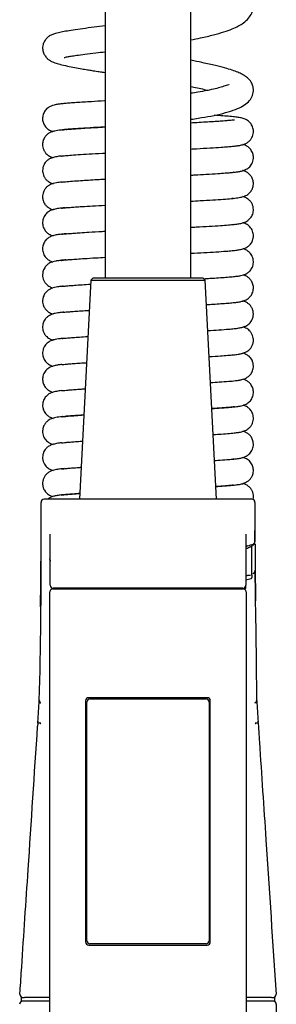
# Model space of a CAD drawing. Units: millimetres. Extents: x -21 to 484, y -32 to 1110.
# Drawn here: x 18 to 60, y 791 to 952 of the extents above; entities that cross this region are included whole.
import ezdxf

# ---------------------------------------------------------------- set-up
doc = ezdxf.new("R2010")
doc.units = ezdxf.units.MM
doc.layers.add('Default', color=7, linetype='Continuous')
doc.layers.add('DV1_Default', color=7, linetype='Continuous')

# ---------------------------------------------------------------- blocks, each defined once
blk = doc.blocks.new('SE')
at = {"layer": 'DV1_Default', "color": 7, "linetype": 'Continuous'}
for p, q in [((32.42, 956.23), (32.42, 909.35)), ((46.42, 909.35), (46.42, 956.23)), ((27.42, 925.23), (27.42, 925.24)), ((29.44, 925.36), (29.44, 925.37)), ((49.4, 926.35), (49.4, 926.36)), ((51.42, 926.49), (51.42, 926.49)), ((49.4, 922.09), (49.4, 922.1)), ((51.42, 922.23), (51.42, 922.23)), ((27.42, 920.97), (27.42, 920.98)), ((29.44, 921.1), (29.44, 921.11)), ((30.08, 909.05), (28.2, 873.22)), ((30.39, 909.35), (30.08, 909.05)), ((30.08, 909.05), (48.76, 909.05)), ((48.45, 909.35), (30.39, 909.35)), ((48.76, 909.05), (48.45, 909.35)), ((50.64, 873.22), (48.76, 909.05)), ((51.23, 900.91), (51.17, 900.91)), ((21.92, 868.73), (21.92, 872.72)), ((56.42, 873.22), (22.42, 873.22)), ((56.92, 872.72), (56.92, 868.73)), ((21.92, 866.41), (21.92, 868.73)), ((56.92, 868.73), (56.92, 866.35)), ((23.42, 859.19), (23.42, 867.51)), ((55.42, 867.51), (55.42, 859.19)), ((56.42, 862.2), (56.42, 865.62)), ((56.43, 860.85), (56.43, 862.14)), ((56.43, 860.85), (56.43, 860.6)), ((56.67, 861.12), (56.63, 861.11)), ((56.93, 861.69), (56.94, 861.55)), ((55.42, 858.75), (55.42, 859.14)), ((56.43, 860.6), (56.43, 860.46)), ((23.37, 724.1), (23.37, 858.1)), ((23.87, 858.6), (54.97, 858.6)), ((54.92, 858.69), (23.92, 858.69)), ((55.25, 858.6), (54.97, 858.6)), ((55.47, 858.1), (55.47, 724.1)), ((21.62, 840.38), (21.62, 840.37)), ((21.73, 840.08), (21.75, 840.02)), ((21.73, 840.08), (21.73, 840.03)), ((29.22, 840.3), (29.22, 800.9)), ((29.42, 801.1), (29.42, 840.1)), ((29.42, 840.1), (29.42, 840.1)), ((49.12, 840.8), (29.72, 840.8)), ((29.92, 840.6), (48.92, 840.6)), ((29.92, 840.6), (29.92, 840.6)), ((48.92, 840.6), (48.92, 840.6)), ((49.42, 840.1), (49.42, 801.1)), ((49.42, 840.1), (49.42, 840.1)), ((49.62, 800.9), (49.62, 840.3)), ((57.11, 840.03), (57.11, 840.08)), ((57.22, 840.38), (57.22, 840.38)), ((21.39, 836.62), (21.36, 836.14)), ((21.4, 836.66), (21.41, 836.85)), ((21.42, 837), (21.41, 836.89)), ((21.88, 836.49), (21.88, 836.48)), ((56.96, 836.48), (56.96, 836.49)), ((29.42, 801.1), (29.42, 801.1)), ((29.72, 800.4), (49.12, 800.4)), ((48.92, 800.6), (29.92, 800.6)), ((29.92, 800.6), (29.92, 800.6)), ((48.92, 800.6), (48.92, 800.6)), ((49.42, 801.1), (49.42, 801.1)), ((18.72, 791.21), (18.72, 791.81)), ((18.72, 791.81), (19.22, 791.81)), ((23.37, 791.81), (19.22, 791.81)), ((59.62, 791.81), (55.47, 791.81)), ((59.62, 791.81), (60.12, 791.81)), ((60.12, 791.81), (60.12, 791.21)), ((19.22, 791.21), (18.72, 791.21)), ((23.37, 791.21), (19.22, 791.21)), ((59.62, 791.21), (55.47, 791.21)), ((60.12, 791.21), (59.62, 791.21)), ((60.42, 790.71), (60.42, 677.21))]:
    blk.add_line(p, q, dxfattribs=at)
for centre, radius, start, end in [((22.42, 872.72), 0.5, 90, 180), ((56.42, 872.72), 0.5, 0, 90), ((-4339.1, 862.46), 4361.03, 0.07603, 0.10727), ((-653.54, 866.41), 675.46, 359.08826, 0.15599), ((-75.87, 865.14), 132.8, 0.4487, 1.2887), ((-665.91, 861.11), 687.85, 358.27249, 0.44106), ((55.81, 865.25), 0.385, 102.2855, 182.604), ((48.56, 889.6), 25.03, 286.623, 288.8081), ((56.46, 866.35), 0.468, 292.2078, 0.4896), ((56.57, 866.17), 0.356, 290.3039, 1.7627), ((-12795.89, 837.53), 12852.85, 0.126391, 0.128965), ((589.37, 866.88), 532.44, 180.1077, 181.1049), ((55.57, 864.9), 0.268, 106.3051, 123.6809), ((55.79, 862.14), 0.635, 0, 5.5402), ((56.54, 861.4), 0.305, 277.7562, 287.3109), ((56.45, 861.56), 0.486, 296.8133, 359.7822), ((-1250.84, 833.3), 1308.08, 0.31019, 1.23778), ((23.92, 859.19), 0.5, 180, 270), ((54.92, 859.19), 0.5, 270, 0), ((43.5, 908.6), 50, 283.7866, 284.807), ((56.23, 860.46), 0.2, 284.807, 0), ((23.87, 858.1), 0.5, 90, 180), ((24.72, 858.75), 0.15, 202.507, 270), ((54.12, 858.75), 0.15, 270, 337.493), ((54.97, 858.1), 0.5, 0, 90), ((55.27, 858.75), 0.15, 269.8949, 0.0026), ((-182.37, 850.88), 204.26, 356.0624, 357.0524), ((22.1, 840.39), 0.48, 180.6632, 219.9301), ((41.73, 882.18), 46.65, 244.6135, 244.8521), ((29.72, 840.3), 0.5, 90, 180), ((29.92, 840.1), 0.5, 90, 180), ((48.92, 840.1), 0.5, 0, 90), ((49.12, 840.3), 0.5, 0, 90), ((40.63, 874.68), 38.36, 295.1447, 295.4349), ((56.93, 840.11), 0.184, 332.8327, 352.007), ((56.74, 840.39), 0.48, 320.0684, 359.2238), ((256.03, 850.57), 199.06, 182.9353, 183.9511), ((21.64, 834.55), 2.12, 83.1652, 96.6203), ((21.63, 834.97), 1.71, 83.2927, 97.682), ((16.53, 834.95), 5.57, 15.954, 17.967), ((62.27, 834.96), 5.52, 162.0247, 164.0547), ((49.12, 836.25), 8.34, 2.6701, 4.1021), ((29.72, 800.9), 0.5, 180, 270), ((29.92, 801.1), 0.5, 180, 270), ((48.92, 801.1), 0.5, 270, 0), ((49.12, 800.9), 0.5, 270, 0), ((18.96, 792.31), 0.5, 176.2054, 270), ((59.89, 792.31), 0.5, 270, 3.7946), ((18.92, 790.71), 0.5, 90, 180), ((59.92, 790.71), 0.5, 0, 90)]:
    blk.add_arc(centre, radius, start, end, dxfattribs=at)
for centre, major_axis, ratio, start_param, end_param in [((55.34, 865.53), (-0.151, 0.37), 0.173939, 3.152697, 3.255601), ((55.25, 858.75), (0, 0.15), 0.999826, 3.141593, 4.712389), ((29.92, 840.1), (0.354, -0.354), 0.999695, 2.356347, 3.926839), ((29.92, 801.1), (0.354, 0.354), 0.999695, 2.356347, 3.926839), ((48.92, 801.1), (-0.354, 0.354), 0.999695, 2.356347, 3.926839)]:
    blk.add_ellipse(centre, major_axis=major_axis, ratio=ratio, start_param=start_param, end_param=end_param, dxfattribs=at)
for points, knots in [([(46.42, 948.28), (46.97, 948.38), (48.29, 948.65), (50.12, 949.08), (51.83, 949.57), (53.17, 950.05), (54.21, 950.53), (55.09, 951.06), (55.88, 951.76), (56.4, 952.58), (56.68, 953.46), (56.66, 954.5), (56.3, 955.41), (55.77, 956.11), (55.2, 956.64), (54.56, 957.08), (54.02, 957.38), (53.53, 957.64), (52.82, 957.95), (51.74, 958.37), (50.22, 958.86), (48.42, 959.35), (47.08, 959.67), (46.43, 959.82)], [0, 0, 0, 0, 0.049192, 0.120256, 0.184858, 0.24331, 0.295284, 0.342951, 0.396307, 0.440739, 0.478508, 0.52068, 0.569991, 0.604892, 0.647624, 0.688626, 0.713898, 0.733101, 0.767259, 0.817013, 0.876161, 0.942021, 1, 1, 1, 1]), ([(32.41, 950.58), (31.8, 950.5), (30.51, 950.34), (28.73, 950.11), (27.17, 949.89), (25.95, 949.69), (24.92, 949.49), (24.14, 949.29), (23.61, 949.09), (23.32, 948.93), (23.14, 948.81), (22.97, 948.68), (22.82, 948.53), (22.66, 948.35), (22.44, 948.04), (22.19, 947.47), (22.15, 946.7), (22.35, 946.03), (22.64, 945.57), (22.95, 945.23), (23.21, 945.03), (23.42, 944.89), (23.57, 944.81), (23.82, 944.68), (24.26, 944.51), (25.03, 944.27), (26.12, 944.02), (27.37, 943.77), (28.49, 943.57), (29.44, 943.42), (30.16, 943.3), (30.72, 943.21), (31.28, 943.13), (31.85, 943.04), (32.26, 942.97), (32.42, 942.95)], [0, 0, 0, 0, 0.055273, 0.119175, 0.179652, 0.2341, 0.282467, 0.340532, 0.385086, 0.41515, 0.427096, 0.435336, 0.443674, 0.452322, 0.464726, 0.486116, 0.513479, 0.538936, 0.560423, 0.577255, 0.588557, 0.596404, 0.607724, 0.628174, 0.662229, 0.714618, 0.779193, 0.831383, 0.874277, 0.907039, 0.930978, 0.946197, 0.962949, 0.984924, 1, 1, 1, 1]), ([(25.72, 945.42), (25.72, 945.42), (25.75, 945.42), (25.89, 945.45), (26.26, 945.53), (26.85, 945.63), (27.78, 945.77), (29.11, 945.95), (30.71, 946.15), (31.88, 946.28), (32.41, 946.35)], [0, 0, 0, 0, 0.020996, 0.127366, 0.229419, 0.352718, 0.498419, 0.66922, 0.857122, 1, 1, 1, 1]), ([(46.42, 935.31), (46.84, 935.37), (47.99, 935.54), (49.81, 935.85), (51.74, 936.27), (53.36, 936.76), (54.69, 937.3), (55.67, 937.94), (56.33, 938.67), (56.66, 939.5), (56.68, 940.26), (56.59, 940.77), (56.27, 941.51), (55.7, 942.12), (55.08, 942.54), (54.29, 942.94), (53.43, 943.26), (52.28, 943.63), (50.68, 944.06), (48.84, 944.47), (47.35, 944.77), (46.59, 944.92), (46.43, 944.95)], [0, 0, 0, 0, 0.037799, 0.105331, 0.179169, 0.254502, 0.323496, 0.384808, 0.438722, 0.482924, 0.503759, 0.528423, 0.557172, 0.603514, 0.648574, 0.691833, 0.735461, 0.792394, 0.858112, 0.930389, 0.985655, 1, 1, 1, 1]), ([(52.68, 940.96), (52.67, 940.97), (52.6, 940.97), (52.26, 940.83), (51.49, 940.58), (50.43, 940.29), (49.14, 940.01), (47.76, 939.77), (46.82, 939.62), (46.43, 939.56)], [0, 0, 0, 0, 0.0704185, 0.2398356, 0.4104997, 0.5604746, 0.7256242, 0.8872953, 1, 1, 1, 1]), ([(46.44, 940.66), (46.6, 940.62), (47.56, 940.43), (48.5, 940.23), (49.22, 940.06), (49.28, 940.05)], [0, 0, 0, 0, 0.1584, 0.935848, 1, 1, 1, 1]), ([(32.42, 938.31), (32.38, 938.31), (31.59, 938.27), (30.36, 938.2), (28.86, 938.11), (27.69, 938.03), (26.69, 937.96), (25.84, 937.89), (25.14, 937.82), (24.61, 937.75), (24.22, 937.68), (23.9, 937.6), (23.44, 937.44), (22.94, 937.13), (22.49, 936.64), (22.23, 936.05), (22.16, 935.53), (22.18, 935.06), (22.35, 934.5), (22.72, 933.97), (23.14, 933.63), (23.44, 933.47), (23.67, 933.37), (23.82, 933.32), (23.87, 933.31)], [0, 0, 0, 0, 0.005995, 0.117549, 0.192472, 0.267274, 0.341291, 0.410516, 0.475996, 0.537987, 0.581961, 0.623647, 0.664149, 0.704951, 0.745938, 0.785385, 0.803505, 0.820164, 0.855234, 0.889433, 0.919569, 0.947398, 0.981178, 1, 1, 1, 1]), ([(46.43, 930.45), (46.75, 930.47), (47.87, 930.53), (49.61, 930.63), (51.26, 930.74), (52.43, 930.82), (53.25, 930.89), (53.92, 930.97), (54.43, 931.05), (55, 931.16), (55.78, 931.52), (56.15, 931.91), (56.44, 932.31), (56.59, 932.7), (56.7, 933.25), (56.63, 933.9), (56.33, 934.56), (55.87, 935.02), (55.46, 935.28), (55.07, 935.44), (54.49, 935.58), (53.82, 935.68), (52.87, 935.78), (51.69, 935.87), (50.76, 935.93), (50.27, 935.96)], [0, 0, 0, 0, 0.034039, 0.121464, 0.203617, 0.258442, 0.308793, 0.356043, 0.400536, 0.445995, 0.489086, 0.516163, 0.535452, 0.552606, 0.567494, 0.593182, 0.620042, 0.644626, 0.666552, 0.696262, 0.745393, 0.805377, 0.869687, 0.934196, 1, 1, 1, 1]), ([(53.56, 935.18), (53.56, 935.18), (53.55, 935.19), (53.49, 935.19), (53.22, 935.16), (52.77, 935.11), (52.14, 935.06), (51.28, 934.99), (50.16, 934.92), (48.86, 934.84), (47.6, 934.77), (46.76, 934.72), (46.43, 934.7)], [0, 0, 0, 0, 0.002315, 0.079894, 0.171181, 0.273163, 0.373805, 0.507917, 0.643407, 0.779123, 0.913548, 1, 1, 1, 1]), ([(32.4, 934.05), (32.36, 934.05), (31.51, 934), (29.93, 933.92), (27.94, 933.79), (26.35, 933.68), (25.15, 933.57), (24.25, 933.43), (23.73, 933.29), (23.34, 933.12), (22.96, 932.88), (22.56, 932.47), (22.24, 931.87), (22.15, 931.25), (22.2, 930.75), (22.34, 930.3), (22.57, 929.91), (22.88, 929.57), (23.18, 929.35), (23.5, 929.18), (23.74, 929.09), (23.89, 929.05)], [0, 0, 0, 0, 0.005182, 0.126769, 0.246259, 0.361579, 0.470298, 0.571942, 0.629441, 0.671807, 0.707334, 0.737499, 0.770572, 0.803675, 0.823754, 0.846731, 0.870615, 0.892889, 0.918537, 0.947738, 1, 1, 1, 1]), ([(25.28, 933.57), (25.28, 933.57), (25.29, 933.57), (25.41, 933.58), (25.63, 933.61), (25.78, 933.62), (25.79, 933.62)], [0, 0, 0, 0, 0.107994, 0.506804, 0.963196, 1, 1, 1, 1]), ([(25.96, 933.64), (26.06, 933.65), (26.41, 933.68), (27.1, 933.73), (28.14, 933.81), (29.38, 933.89), (30.81, 933.97), (31.86, 934.03), (32.41, 934.06)], [0, 0, 0, 0, 0.087846, 0.263786, 0.442399, 0.623614, 0.810235, 1, 1, 1, 1]), ([(46.42, 926.19), (46.65, 926.2), (47.52, 926.25), (49.08, 926.34), (50.73, 926.44), (52, 926.53), (52.9, 926.6), (53.6, 926.67), (54.16, 926.74), (54.69, 926.83), (55.45, 927.07), (56, 927.48), (56.31, 927.84), (56.51, 928.21), (56.66, 928.69), (56.69, 929.27), (56.53, 929.93), (56.13, 930.54), (55.67, 930.9), (55.3, 931.09), (55.06, 931.17), (54.94, 931.21)], [0, 0, 0, 0, 0.033859, 0.132664, 0.24815, 0.333905, 0.401478, 0.466072, 0.528344, 0.589922, 0.656979, 0.709546, 0.738789, 0.764647, 0.7866, 0.813203, 0.848691, 0.885164, 0.921023, 0.958513, 1, 1, 1, 1]), ([(25.28, 929.31), (25.13, 929.3), (24.74, 929.25), (24.14, 929.14), (23.58, 928.97), (23.16, 928.75), (22.87, 928.53), (22.63, 928.28), (22.38, 927.89), (22.22, 927.45), (22.16, 926.98), (22.19, 926.56), (22.3, 926.15), (22.51, 925.73), (22.83, 925.35), (23.18, 925.09), (23.5, 924.92), (23.76, 924.83), (23.91, 924.78)], [0, 0, 0, 0, 0.0773236, 0.2068971, 0.3266223, 0.4088224, 0.4666911, 0.5057169, 0.5388878, 0.5835651, 0.628401, 0.6586367, 0.6970116, 0.7410614, 0.7855197, 0.8420423, 0.9081772, 1, 1, 1, 1]), ([(25.26, 929.31), (25.26, 929.31), (25.28, 929.3), (25.4, 929.32), (25.81, 929.37), (26.59, 929.44), (27.95, 929.54), (29.75, 929.65), (31.33, 929.74), (32.25, 929.79), (32.4, 929.8)], [0, 0, 0, 0, 0.027936, 0.106487, 0.194945, 0.368964, 0.558001, 0.757065, 0.960381, 1, 1, 1, 1]), ([(46.42, 921.93), (46.95, 921.96), (48.22, 922.03), (50.05, 922.14), (51.75, 922.25), (53.12, 922.36), (53.98, 922.46), (54.55, 922.55), (55.13, 922.7), (55.72, 922.98), (56.14, 923.36), (56.37, 923.69), (56.49, 923.93), (56.59, 924.19), (56.67, 924.55), (56.68, 924.9), (56.63, 925.27), (56.49, 925.7), (56.21, 926.18), (55.7, 926.63), (55.21, 926.85), (54.96, 926.94), (54.91, 926.95)], [0, 0, 0, 0, 0.078057, 0.195038, 0.308123, 0.414584, 0.518783, 0.570382, 0.62195, 0.674798, 0.719779, 0.741932, 0.759114, 0.77176, 0.787862, 0.808645, 0.823855, 0.839175, 0.878467, 0.931384, 0.986925, 1, 1, 1, 1]), ([(53.46, 926.64), (53.45, 926.64), (53.43, 926.65), (53.37, 926.65), (53.31, 926.64)], [0, 0, 0, 0, 0.336813, 1, 1, 1, 1]), ([(25.32, 925.06), (25.01, 925.02), (24.4, 924.95), (23.61, 924.74), (23.17, 924.5), (22.81, 924.21), (22.52, 923.87), (22.3, 923.46), (22.19, 923.03), (22.16, 922.57), (22.23, 922.08), (22.41, 921.65), (22.61, 921.35), (22.78, 921.16), (23, 920.96), (23.35, 920.73), (23.68, 920.6), (23.88, 920.54), (23.89, 920.53)], [0, 0, 0, 0, 0.164605, 0.350382, 0.428976, 0.471113, 0.514654, 0.558819, 0.596991, 0.631177, 0.680481, 0.722248, 0.749158, 0.771362, 0.80705, 0.88192, 0.993861, 1, 1, 1, 1]), ([(25.3, 925.05), (25.3, 925.05), (25.36, 925.05), (25.69, 925.09), (26.26, 925.15), (27.29, 925.23), (28.61, 925.32), (30.02, 925.41), (31.26, 925.48), (32.09, 925.52), (32.41, 925.54)], [0, 0, 0, 0, 0.057302, 0.149517, 0.26704, 0.458, 0.631805, 0.771072, 0.911524, 1, 1, 1, 1]), ([(46.43, 917.67), (46.72, 917.69), (47.78, 917.74), (49.47, 917.84), (51.23, 917.95), (52.57, 918.05), (53.57, 918.14), (54.27, 918.24), (54.86, 918.35), (55.33, 918.52), (55.76, 918.75), (56.24, 919.18), (56.59, 919.81), (56.7, 920.47), (56.62, 921.07), (56.45, 921.53), (56.18, 921.92), (55.81, 922.29), (55.32, 922.55), (55.04, 922.65), (54.96, 922.67)], [0, 0, 0, 0, 0.043027, 0.1605, 0.274816, 0.374103, 0.457957, 0.538668, 0.609202, 0.666449, 0.701183, 0.734627, 0.771852, 0.809298, 0.831813, 0.85767, 0.886098, 0.926225, 0.980779, 1, 1, 1, 1]), ([(53.4, 922.36), (53.4, 922.37), (53.35, 922.38), (53.23, 922.38), (53.13, 922.37)], [0, 0, 0, 0, 0.419224, 1, 1, 1, 1]), ([(25.87, 920.85), (25.85, 920.85), (25.46, 920.81), (24.83, 920.75), (24.11, 920.62), (23.55, 920.45), (23.19, 920.25), (22.8, 919.96), (22.43, 919.51), (22.22, 918.95), (22.14, 918.38), (22.24, 917.71), (22.59, 917.08), (23.01, 916.67), (23.48, 916.4), (23.72, 916.31), (23.88, 916.27)], [0, 0, 0, 0, 0.009742, 0.169042, 0.31289, 0.431226, 0.48835, 0.52069, 0.588873, 0.633044, 0.668195, 0.731071, 0.789061, 0.84291, 0.904576, 1, 1, 1, 1]), ([(25.28, 920.78), (25.28, 920.78), (25.29, 920.78), (25.47, 920.81), (25.94, 920.86), (26.63, 920.92), (27.53, 920.99), (28.73, 921.07), (30.33, 921.17), (31.69, 921.24), (32.41, 921.28)], [0, 0, 0, 0, 0.0084034, 0.0902119, 0.2128297, 0.3558147, 0.4800763, 0.6129576, 0.8041959, 1, 1, 1, 1]), ([(25.25, 916.52), (25.25, 916.51), (25.3, 916.52), (25.74, 916.58), (26.42, 916.64), (27.32, 916.71), (28.38, 916.78), (29.89, 916.88), (31.3, 916.96), (32.24, 917.01), (32.4, 917.02)], [0, 0, 0, 0, 0.033548, 0.175346, 0.332215, 0.452539, 0.58417, 0.744493, 0.955427, 1, 1, 1, 1]), ([(46.44, 913.41), (47.18, 913.45), (48.64, 913.53), (50.58, 913.65), (52.1, 913.76), (53.21, 913.85), (53.96, 913.93), (54.51, 914.02), (54.93, 914.12), (55.27, 914.23), (55.58, 914.38), (55.98, 914.66), (56.43, 915.2), (56.65, 915.8), (56.69, 916.4), (56.6, 916.87), (56.45, 917.27), (56.14, 917.73), (55.67, 918.13), (55.21, 918.33), (55, 918.41), (54.98, 918.41)], [0, 0, 0, 0, 0.110669, 0.228683, 0.344409, 0.426211, 0.503719, 0.573074, 0.618228, 0.65664, 0.689063, 0.720376, 0.756039, 0.793595, 0.820113, 0.840712, 0.864284, 0.89062, 0.943226, 0.995086, 1, 1, 1, 1]), ([(53.58, 918.15), (53.58, 918.15), (53.55, 918.15), (53.49, 918.14), (53.44, 918.14)], [0, 0, 0, 0, 0.364081, 1, 1, 1, 1]), ([(26.1, 916.61), (25.97, 916.6), (25.52, 916.56), (24.89, 916.49), (24.3, 916.4), (23.86, 916.29), (23.51, 916.16), (23.2, 916), (22.75, 915.67), (22.35, 915.1), (22.14, 914.37), (22.2, 913.52), (22.6, 912.8), (23.09, 912.34), (23.57, 912.11), (23.79, 912.03), (23.85, 912.01)], [0, 0, 0, 0, 0.05519, 0.190463, 0.312269, 0.393439, 0.457035, 0.508189, 0.560849, 0.620941, 0.683023, 0.746756, 0.818671, 0.89384, 0.967946, 1, 1, 1, 1]), ([(48.55, 909.27), (48.91, 909.29), (49.76, 909.34), (50.99, 909.42), (52.18, 909.5), (53.21, 909.59), (53.98, 909.67), (54.57, 909.77), (54.99, 909.88), (55.33, 910), (55.62, 910.14), (56.03, 910.45), (56.46, 910.98), (56.69, 911.7), (56.67, 912.53), (56.32, 913.27), (55.85, 913.76), (55.32, 914.04), (55.08, 914.13), (54.98, 914.16)], [0, 0, 0, 0, 0.067447, 0.163129, 0.25794, 0.352577, 0.446555, 0.523138, 0.582771, 0.623886, 0.65531, 0.690592, 0.731703, 0.774592, 0.817361, 0.864487, 0.912711, 0.961184, 1, 1, 1, 1]), ([(25.97, 912.34), (25.87, 912.33), (25.49, 912.3), (24.92, 912.23), (24.36, 912.15), (23.91, 912.04), (23.55, 911.91), (23.24, 911.77), (22.81, 911.46), (22.38, 910.91), (22.18, 910.28), (22.16, 909.67), (22.28, 909.17), (22.49, 908.73), (22.82, 908.33), (23.29, 907.97), (23.7, 907.81), (23.87, 907.75)], [0, 0, 0, 0, 0.0410701, 0.1647292, 0.2800937, 0.3704898, 0.4322053, 0.4848241, 0.5373415, 0.5967609, 0.6605394, 0.7019043, 0.7415746, 0.7860153, 0.8375533, 0.9299518, 1, 1, 1, 1]), ([(25.21, 912.25), (25.21, 912.25), (25.28, 912.27), (25.56, 912.3), (26.05, 912.35), (26.8, 912.41), (27.78, 912.48), (29.12, 912.57), (30.67, 912.67), (31.88, 912.73), (32.4, 912.76)], [0, 0, 0, 0, 0.050233, 0.159569, 0.276633, 0.40151, 0.535377, 0.673992, 0.866016, 1, 1, 1, 1]), ([(48.98, 905.03), (49.37, 905.06), (50.2, 905.11), (51.38, 905.19), (52.48, 905.27), (53.41, 905.35), (54.14, 905.44), (54.76, 905.55), (55.24, 905.7), (55.58, 905.87), (55.87, 906.06), (56.28, 906.44), (56.54, 906.97), (56.69, 907.55), (56.67, 908.17), (56.44, 908.81), (56.06, 909.29), (55.68, 909.59), (55.33, 909.77), (55.09, 909.85), (54.97, 909.89)], [0, 0, 0, 0, 0.074774, 0.1668, 0.258443, 0.350611, 0.442039, 0.523109, 0.590304, 0.630763, 0.65345, 0.689821, 0.730114, 0.755388, 0.791672, 0.831062, 0.863445, 0.89984, 0.950518, 1, 1, 1, 1]), ([(25.55, 908.04), (25.45, 908.03), (25.11, 908), (24.66, 907.94), (24.16, 907.85), (23.73, 907.73), (23.32, 907.55), (22.92, 907.29), (22.49, 906.82), (22.22, 906.21), (22.16, 905.66), (22.2, 905.19), (22.36, 904.71), (22.62, 904.29), (23.04, 903.88), (23.5, 903.62), (23.79, 903.52), (23.89, 903.49)], [0, 0, 0, 0, 0.04651, 0.174697, 0.270203, 0.351626, 0.42488, 0.491031, 0.552961, 0.611815, 0.660511, 0.692896, 0.731739, 0.792086, 0.868584, 0.958697, 1, 1, 1, 1]), ([(25.31, 908.03), (25.31, 908.03), (25.36, 908.02), (25.54, 908.04), (25.89, 908.07), (26.48, 908.13), (27.42, 908.2), (28.6, 908.28), (29.54, 908.34), (30.04, 908.37)], [0, 0, 0, 0, 0.097477, 0.20232, 0.312962, 0.466127, 0.627864, 0.816752, 1, 1, 1, 1]), ([(49.2, 900.79), (49.84, 900.83), (51.1, 900.91), (52.52, 901.01), (53.52, 901.1), (54.28, 901.2), (54.9, 901.33), (55.38, 901.51), (55.68, 901.67), (56, 901.92), (56.26, 902.21), (56.52, 902.64), (56.67, 903.15), (56.68, 903.71), (56.56, 904.23), (56.37, 904.62), (56.15, 904.91), (55.9, 905.17), (55.56, 905.39), (55.25, 905.54), (55.02, 905.61), (54.96, 905.63)], [0, 0, 0, 0, 0.126826, 0.264146, 0.357081, 0.446625, 0.525614, 0.585522, 0.630857, 0.657509, 0.683314, 0.708244, 0.742719, 0.773398, 0.801827, 0.830129, 0.845111, 0.866766, 0.915207, 0.975086, 1, 1, 1, 1]), ([(25.66, 903.79), (25.61, 903.79), (25.24, 903.75), (24.76, 903.69), (24.25, 903.61), (23.59, 903.43), (23.04, 903.11), (22.62, 902.71), (22.41, 902.36), (22.26, 902.02), (22.18, 901.62), (22.16, 901.24), (22.22, 900.87), (22.35, 900.49), (22.51, 900.18), (22.9, 899.73), (23.39, 899.4), (23.75, 899.27), (23.89, 899.23)], [0, 0, 0, 0, 0.026731, 0.177009, 0.265895, 0.358763, 0.458164, 0.529555, 0.57408, 0.608868, 0.635952, 0.673061, 0.702876, 0.729404, 0.774378, 0.840847, 0.930861, 1, 1, 1, 1]), ([(25.42, 903.79), (25.42, 903.79), (25.43, 903.78), (25.51, 903.78), (25.8, 903.8), (26.29, 903.85), (27, 903.91), (27.93, 903.97), (28.91, 904.04), (29.58, 904.08), (29.81, 904.09)], [0, 0, 0, 0, 0.005576, 0.129764, 0.260983, 0.398289, 0.539525, 0.711722, 0.905884, 1, 1, 1, 1]), ([(49.44, 896.54), (50.1, 896.58), (51.18, 896.65), (52.46, 896.75), (53.38, 896.82), (54.11, 896.91), (54.71, 897.03), (55.18, 897.17), (55.58, 897.35), (55.87, 897.55), (56.08, 897.74), (56.24, 897.93), (56.42, 898.2), (56.61, 898.62), (56.69, 899.12), (56.66, 899.58), (56.54, 900.01), (56.33, 900.43), (56.04, 900.78), (55.69, 901.06), (55.41, 901.21), (55.14, 901.32), (54.99, 901.37), (54.96, 901.37)], [0, 0, 0, 0, 0.134258, 0.239876, 0.334138, 0.423235, 0.48699, 0.547688, 0.602742, 0.645643, 0.671488, 0.682934, 0.699843, 0.727006, 0.759377, 0.783048, 0.808081, 0.836977, 0.865511, 0.895166, 0.940762, 0.989145, 1, 1, 1, 1]), ([(25.49, 899.52), (25.44, 899.51), (25.17, 899.48), (24.75, 899.43), (24.28, 899.36), (23.57, 899.17), (23.01, 898.82), (22.66, 898.48), (22.42, 898.15), (22.23, 897.7), (22.16, 897.22), (22.19, 896.72), (22.36, 896.15), (22.73, 895.61), (23.18, 895.26), (23.52, 895.09), (23.74, 895.01), (23.87, 894.97)], [0, 0, 0, 0, 0.0284049, 0.1386876, 0.2452843, 0.36066, 0.4526398, 0.5059422, 0.5579828, 0.6052685, 0.6466518, 0.6832988, 0.7388689, 0.8047729, 0.8629839, 0.918489, 1, 1, 1, 1]), ([(25.37, 899.52), (25.37, 899.52), (25.37, 899.51), (25.47, 899.51), (25.77, 899.54), (26.35, 899.6), (27.14, 899.66), (28.2, 899.73), (29.08, 899.79), (29.56, 899.82), (29.59, 899.82)], [0, 0, 0, 0, 0.009748, 0.136852, 0.272769, 0.415269, 0.594245, 0.789317, 0.986976, 1, 1, 1, 1]), ([(49.67, 892.3), (50.17, 892.33), (51.25, 892.4), (52.6, 892.49), (53.65, 892.59), (54.39, 892.7), (54.9, 892.81), (55.29, 892.94), (55.76, 893.19), (56.2, 893.58), (56.58, 894.21), (56.7, 894.91), (56.63, 895.48), (56.42, 896.07), (56.06, 896.52), (55.69, 896.79), (55.4, 896.96), (55.15, 897.06), (54.97, 897.12), (54.95, 897.12)], [0, 0, 0, 0, 0.105979, 0.244693, 0.36456, 0.446292, 0.523569, 0.586469, 0.632733, 0.674376, 0.717623, 0.763314, 0.792618, 0.821259, 0.873591, 0.896305, 0.924942, 0.991386, 1, 1, 1, 1]), ([(25.33, 895.24), (25.12, 895.22), (24.72, 895.17), (24.24, 895.09), (23.65, 894.94), (23.05, 894.61), (22.72, 894.29), (22.47, 893.97), (22.29, 893.58), (22.18, 893.17), (22.16, 892.63), (22.3, 892.01), (22.67, 891.41), (23.13, 891.03), (23.48, 890.85), (23.71, 890.76), (23.84, 890.72), (23.86, 890.71)], [0, 0, 0, 0, 0.118273, 0.233528, 0.35172, 0.433028, 0.483836, 0.532936, 0.577916, 0.618038, 0.653285, 0.722618, 0.79135, 0.852425, 0.909741, 0.987078, 1, 1, 1, 1]), ([(25.31, 895.25), (25.32, 895.24), (25.37, 895.24), (25.63, 895.27), (26.19, 895.33), (26.98, 895.39), (28.01, 895.46), (28.85, 895.51), (29.32, 895.54), (29.36, 895.55)], [0, 0, 0, 0, 0.099167, 0.231982, 0.399123, 0.592776, 0.786858, 0.982417, 1, 1, 1, 1]), ([(49.87, 888.05), (50.16, 888.07), (50.87, 888.11), (51.88, 888.18), (52.96, 888.26), (53.92, 888.36), (54.53, 888.46), (55.06, 888.59), (55.64, 888.84), (56.18, 889.29), (56.59, 889.95), (56.73, 890.83), (56.53, 891.57), (56.16, 892.17), (55.63, 892.59), (55.29, 892.75), (55.07, 892.83), (54.97, 892.86)], [0, 0, 0, 0, 0.064793, 0.163822, 0.25699, 0.383358, 0.495177, 0.550403, 0.606748, 0.66474, 0.720438, 0.769383, 0.815428, 0.860639, 0.900783, 0.955887, 1, 1, 1, 1]), ([(25.28, 890.98), (25.29, 890.97), (25.34, 890.98), (25.59, 891), (26.06, 891.05), (26.66, 891.1), (27.47, 891.16), (28.31, 891.22), (28.93, 891.26), (29.13, 891.27)], [0, 0, 0, 0, 0.099114, 0.237939, 0.392237, 0.547472, 0.702937, 0.908117, 1, 1, 1, 1]), ([(25.29, 890.98), (24.99, 890.94), (24.56, 890.88), (24.09, 890.79), (23.72, 890.69), (23.23, 890.47), (22.72, 890.07), (22.3, 889.45), (22.12, 888.64), (22.26, 887.86), (22.59, 887.24), (23.07, 886.81), (23.42, 886.62), (23.67, 886.51), (23.83, 886.46), (23.89, 886.45)], [0, 0, 0, 0, 0.157995, 0.253275, 0.335058, 0.412723, 0.488788, 0.564254, 0.636981, 0.705957, 0.77463, 0.836748, 0.894354, 0.961325, 1, 1, 1, 1]), ([(53.55, 888.32), (53.55, 888.33), (53.49, 888.33), (53.21, 888.29), (52.71, 888.24), (52, 888.19), (51.06, 888.12), (50.27, 888.07), (49.87, 888.04)], [0, 0, 0, 0, 0.11048, 0.258218, 0.423514, 0.588332, 0.804633, 1, 1, 1, 1]), ([(50.12, 883.8), (50.58, 883.83), (51.54, 883.9), (52.76, 883.99), (53.71, 884.08), (54.28, 884.16), (54.73, 884.25), (55.36, 884.43), (55.88, 884.78), (56.28, 885.17), (56.51, 885.6), (56.66, 886.07), (56.69, 886.66), (56.55, 887.3), (56.16, 887.9), (55.71, 888.28), (55.38, 888.45), (55.16, 888.54), (55.02, 888.58), (54.99, 888.59)], [0, 0, 0, 0, 0.10775, 0.238562, 0.354975, 0.44283, 0.496225, 0.556216, 0.62466, 0.673485, 0.708479, 0.740117, 0.767112, 0.815252, 0.8619, 0.903271, 0.941891, 0.986596, 1, 1, 1, 1]), ([(25.43, 886.73), (25.42, 886.73), (25.03, 886.69), (24.38, 886.6), (23.71, 886.42), (23.28, 886.23), (22.95, 886), (22.61, 885.66), (22.27, 885.1), (22.15, 884.48), (22.19, 883.93), (22.37, 883.33), (22.75, 882.82), (23.23, 882.44), (23.52, 882.32), (23.77, 882.22), (23.88, 882.19)], [0, 0, 0, 0, 0.004622, 0.192031, 0.333953, 0.412329, 0.475674, 0.524744, 0.576621, 0.640571, 0.681627, 0.72293, 0.804311, 0.848826, 0.936288, 1, 1, 1, 1]), ([(25.27, 886.71), (25.27, 886.71), (25.28, 886.71), (25.34, 886.71), (25.68, 886.75), (26.39, 886.82), (27.49, 886.9), (28.45, 886.97), (28.88, 887)], [0, 0, 0, 0, 0.003502, 0.122388, 0.25997, 0.487496, 0.783708, 1, 1, 1, 1]), ([(28.9, 886.99), (28.74, 886.98), (27.95, 886.93), (26.87, 886.85), (26.09, 886.79), (25.8, 886.77)], [0, 0, 0, 0, 0.131673, 0.659348, 1, 1, 1, 1]), ([(50.33, 879.56), (50.5, 879.57), (51.23, 879.62), (52.27, 879.69), (53.23, 879.77), (53.95, 879.85), (54.39, 879.92), (55.01, 880.05), (55.67, 880.35), (56.14, 880.74), (56.43, 881.18), (56.6, 881.58), (56.68, 882.04), (56.67, 882.53), (56.5, 883.12), (56.15, 883.64), (55.76, 883.98), (55.34, 884.21), (55.07, 884.31), (54.94, 884.34)], [0, 0, 0, 0, 0.041468, 0.178644, 0.279598, 0.361946, 0.442558, 0.508363, 0.577301, 0.648985, 0.684201, 0.71422, 0.739303, 0.767597, 0.80624, 0.847505, 0.895491, 0.949092, 1, 1, 1, 1]), ([(25.26, 882.45), (24.99, 882.42), (24.48, 882.35), (23.77, 882.18), (23.28, 881.98), (22.87, 881.67), (22.59, 881.36), (22.37, 881.01), (22.22, 880.58), (22.16, 880.1), (22.2, 879.62), (22.35, 879.18), (22.58, 878.78), (22.84, 878.49), (23.23, 878.18), (23.53, 878.05), (23.81, 877.96), (23.91, 877.93)], [0, 0, 0, 0, 0.143127, 0.275494, 0.398339, 0.470484, 0.502375, 0.536749, 0.583302, 0.620805, 0.663874, 0.708146, 0.747079, 0.788012, 0.830604, 0.941986, 1, 1, 1, 1]), ([(25.26, 882.45), (25.26, 882.45), (25.29, 882.44), (25.51, 882.47), (25.99, 882.53), (26.66, 882.58), (27.53, 882.65), (28.25, 882.69), (28.66, 882.72), (28.69, 882.72)], [0, 0, 0, 0, 0.067428, 0.221836, 0.404308, 0.590388, 0.782853, 0.984424, 1, 1, 1, 1]), ([(50.56, 875.31), (50.75, 875.32), (51.5, 875.37), (52.64, 875.46), (53.7, 875.56), (54.36, 875.65), (55.01, 875.79), (55.68, 876.09), (56.17, 876.53), (56.42, 876.91), (56.57, 877.24), (56.66, 877.64), (56.68, 877.98), (56.64, 878.36), (56.53, 878.73), (56.37, 879.06), (56.07, 879.46), (55.59, 879.84), (55.15, 880.01), (54.97, 880.07)], [0, 0, 0, 0, 0.04746, 0.190808, 0.3267, 0.41919, 0.506414, 0.583255, 0.639054, 0.680358, 0.706054, 0.726472, 0.751925, 0.772789, 0.794742, 0.823201, 0.860167, 0.936416, 1, 1, 1, 1]), ([(25.29, 878.19), (25.3, 878.18), (25.42, 878.2), (25.87, 878.25), (26.48, 878.31), (27.32, 878.37), (28.01, 878.42), (28.42, 878.45), (28.46, 878.45)], [0, 0, 0, 0, 0.139826, 0.340767, 0.545008, 0.755827, 0.977947, 1, 1, 1, 1]), ([(53.44, 879.78), (53.44, 879.78), (53.43, 879.79), (53.36, 879.79), (53.29, 879.78)], [0, 0, 0, 0, 0.2291338, 1, 1, 1, 1]), ([(25.77, 878.24), (25.55, 878.22), (25.08, 878.17), (24.4, 878.08), (23.74, 877.92), (23.29, 877.71), (22.96, 877.49), (22.66, 877.2), (22.41, 876.82), (22.24, 876.39), (22.17, 876.01), (22.17, 875.67), (22.22, 875.27), (22.36, 874.89), (22.54, 874.59), (22.71, 874.38), (22.89, 874.19), (23.17, 873.98), (23.51, 873.8), (23.77, 873.71), (23.9, 873.67)], [0, 0, 0, 0, 0.0962513, 0.2226449, 0.3637596, 0.4505511, 0.487441, 0.5259691, 0.5662811, 0.6055094, 0.6371814, 0.6621232, 0.6890751, 0.7301004, 0.7575688, 0.7721814, 0.8022925, 0.8576465, 0.9316863, 1, 1, 1, 1]), ([(53.42, 875.5), (53.42, 875.5), (53.41, 875.51), (53.33, 875.52), (53.08, 875.5), (52.69, 875.46), (51.92, 875.4), (51.16, 875.35), (50.57, 875.31), (50.55, 875.31)], [0, 0, 0, 0, 0.0223168, 0.1682164, 0.3208411, 0.4794126, 0.643486, 0.9851687, 1, 1, 1, 1]), ([(56.61, 873.18), (56.64, 873.28), (56.68, 873.51), (56.68, 873.92), (56.56, 874.4), (56.36, 874.82), (56.05, 875.2), (55.63, 875.57), (55.15, 875.75), (54.93, 875.82)], [0, 0, 0, 0, 0.066976, 0.160579, 0.270656, 0.393869, 0.526793, 0.741462, 1, 1, 1, 1]), ([(28.22, 874.17), (27.95, 874.15), (27.11, 874.09), (26.02, 874.01), (25.05, 873.91), (24.42, 873.82), (23.91, 873.7), (23.54, 873.57), (23.28, 873.44), (23.1, 873.33), (23.01, 873.25), (22.98, 873.23)], [0, 0, 0, 0, 0.1085024, 0.3465971, 0.5160938, 0.6772937, 0.8037284, 0.8918975, 0.9493018, 0.9852799, 1, 1, 1, 1]), ([(25.28, 873.92), (25.28, 873.92), (25.32, 873.92), (25.66, 873.97), (26.22, 874.02), (26.99, 874.09), (27.68, 874.14), (28.13, 874.17), (28.24, 874.17)], [0, 0, 0, 0, 0.05151, 0.265777, 0.498756, 0.70594, 0.929108, 1, 1, 1, 1]), ([(55.54, 865.19), (55.59, 865.21), (55.74, 865.27), (56.02, 865.4), (56.31, 865.55), (56.57, 865.7), (56.73, 865.81), (56.81, 865.9), (56.84, 865.94)], [0, 0, 0, 0, 0.0874542, 0.2789258, 0.4772027, 0.679242, 0.8901817, 1, 1, 1, 1]), ([(23.29, 863.47), (23.29, 863.47), (23.29, 863.47), (23.31, 863.45), (23.36, 863.38), (23.41, 863.28), (23.42, 863.19), (23.42, 863.14)], [0, 0, 0, 0, 0.1348047, 0.2760163, 0.4481019, 0.7330964, 1, 1, 1, 1]), ([(56.18, 860.77), (56.18, 860.77), (56.17, 860.77), (56.06, 860.79), (55.91, 860.78), (55.63, 860.73), (55.54, 860.71), (55.43, 860.68)], [0, 0, 0, 0, 0.0589595, 0.0589595, 0.71028, 0.71028, 1, 1, 1, 1]), ([(57.45, 836.64), (57.44, 836.66), (57.38, 836.67), (57.19, 836.67), (57.07, 836.67), (56.95, 836.66)], [0, 0, 0, 0, 0.5, 0.5, 1, 1, 1, 1]), ([(57.45, 836.64), (57.44, 836.66), (57.39, 836.66), (57.23, 836.67), (57.13, 836.67), (57.02, 836.67)], [0, 0, 0, 0, 0.5, 0.5, 1, 1, 1, 1]), ([(57.42, 836.99), (57.5, 835.84), (57.58, 834.68), (57.65, 833.52), (58.01, 828.21), (58.36, 822.9), (58.71, 817.6), (59.27, 809.18), (59.83, 800.76), (60.39, 792.34)], [0, 0, 0, 0, 0.0777377, 0.0777377, 0.0777377, 0.4344609, 0.4344609, 0.4344609, 1, 1, 1, 1]), ([(18.46, 792.34), (18.47, 792.5), (18.48, 792.65), (18.49, 792.81), (18.58, 794.13), (18.66, 795.46), (18.75, 796.79), (19.1, 802.1), (19.46, 807.41), (19.81, 812.72), (20.33, 820.53), (20.84, 828.33), (21.36, 836.14)], [0, 0, 0, 0, 0.0105569, 0.0105569, 0.0105569, 0.1014702, 0.1014702, 0.1014702, 0.4651235, 0.4651235, 0.4651235, 1, 1, 1, 1])]:
    blk.add_open_spline(points, degree=3, knots=knots, dxfattribs=at)
blk.add_open_spline([(53.5, 884.05), (53.5, 884.06), (53.49, 884.06), (53.47, 884.06)], degree=3, dxfattribs=at)

msp = doc.modelspace()

# ---------------------------------------------------------------- block references
at = {"layer": 'Default'}
msp.add_blockref('SE', (0, 0), dxfattribs=at)

doc.saveas('drawing.dxf')
